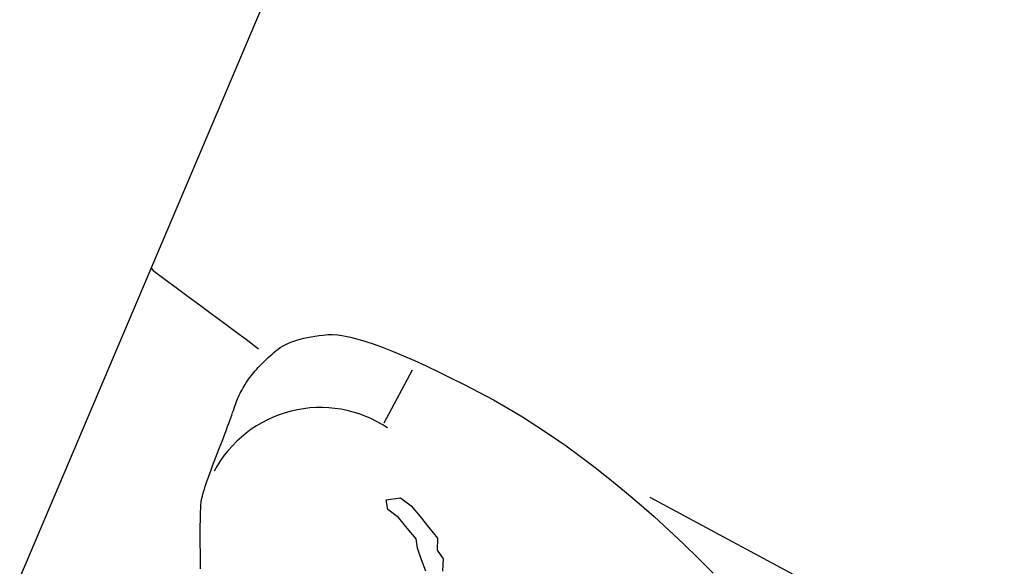
# Model space of a CAD drawing. Units: millimetres. Extents: x 0 to 88806, y -17950 to 4371.
# Drawn here: x 39779 to 39828, y -7157 to -7130 of the extents above; entities that cross this region are included whole.
import ezdxf

# ---------------------------------------------------------------- set-up
doc = ezdxf.new("R2010")
doc.units = ezdxf.units.MM
doc.layers.add('A_MEBLE', color=1, linetype='Continuous')

# ---------------------------------------------------------------- blocks, each defined once
blk = doc.blocks.new('*U31')
at = {"linetype": 'Continuous'}
for p, q in [((0, 78.404), (0, -0.339)), ((-8.085, 47.562), (-7.989, 47.349)), ((-7.989, 47.349), (-7.896, 47.141)), ((-7.896, 47.141), (-7.806, 46.937)), ((-7.806, 46.937), (-7.719, 46.738)), ((-7.719, 46.738), (-7.635, 46.544)), ((-7.635, 46.544), (-7.554, 46.356)), ((-7.554, 46.356), (-7.478, 46.177)), ((-7.478, 46.177), (-7.405, 46.006)), ((-7.405, 46.006), (-7.336, 45.843)), ((-7.336, 45.843), (-7.272, 45.689)), ((-7.272, 45.689), (-7.211, 45.543)), ((-7.211, 45.543), (-7.155, 45.405)), ((-7.155, 45.405), (-7.102, 45.276)), ((-7.102, 45.276), (-7.054, 45.155)), ((-7.054, 45.155), (-7.009, 45.043)), ((-7.009, 45.043), (-6.969, 44.939)), ((-6.969, 44.939), (-6.933, 44.843)), ((-6.933, 44.843), (-6.9, 44.756)), ((-6.9, 44.756), (-6.872, 44.677)), ((-6.872, 44.677), (-6.848, 44.606)), ((-6.848, 44.606), (-6.827, 44.544)), ((-6.827, 44.544), (-6.809, 44.48)), ((-6.809, 44.48), (-6.792, 44.405)), ((-6.792, 44.405), (-6.776, 44.319)), ((-6.776, 44.319), (-6.76, 44.221)), ((-6.76, 44.221), (-6.745, 44.113)), ((-6.745, 44.113), (-6.73, 43.993)), ((-6.73, 43.993), (-6.717, 43.861)), ((-6.717, 43.861), (-6.704, 43.719)), ((-6.704, 43.719), (-6.691, 43.565)), ((-6.691, 43.565), (-6.68, 43.4)), ((-18.422, 43.309), (-18.013, 42.867)), ((-6.68, 43.4), (-6.669, 43.224)), ((-6.669, 43.224), (-6.659, 43.036)), ((-6.659, 43.036), (-6.649, 42.838)), ((-18.982, 42.412), (-19.189, 42.978)), ((-18.013, 42.867), (-17.604, 42.424)), ((-6.649, 42.838), (-6.64, 42.628)), ((-6.64, 42.628), (-6.632, 42.406)), ((-18.534, 42.132), (-18.982, 42.412)), ((-18.326, 41.567), (-18.534, 42.132)), ((-17.604, 42.424), (-17.357, 42.021)), ((-6.632, 42.406), (-6.625, 42.174)), ((-6.625, 42.174), (-6.618, 41.94)), ((-17.715, 41.248), (-18.326, 41.567)), ((-17.357, 42.021), (-16.746, 41.702)), ((-16.746, 41.702), (-16.135, 41.383)), ((-6.618, 41.94), (-6.61, 41.715)), ((-6.61, 41.715), (-6.603, 41.499)), ((-17.104, 40.928), (-17.715, 41.248)), ((-16.135, 41.383), (-15.485, 41.226)), ((-15.485, 41.226), (-15.238, 40.823)), ((-6.603, 41.499), (-6.596, 41.291)), ((-6.596, 41.291), (-6.588, 41.092)), ((-6.588, 41.092), (-6.581, 40.902)), ((-16.493, 40.609), (-17.104, 40.928)), ((-15.843, 40.453), (-16.493, 40.609)), ((-15.238, 40.823), (-15.843, 40.453)), ((-6.581, 40.902), (-6.573, 40.72)), ((-6.573, 40.72), (-6.565, 40.548)), ((-6.565, 40.548), (-6.557, 40.383)), ((-6.557, 40.383), (-6.55, 40.228)), ((-6.55, 40.228), (-6.541, 40.081)), ((-6.541, 40.081), (-6.533, 39.943)), ((-6.533, 39.943), (-6.525, 39.814)), ((-6.525, 39.814), (-6.517, 39.694)), ((-6.517, 39.694), (-6.509, 39.582)), ((-6.509, 39.582), (-6.5, 39.479)), ((-6.5, 39.479), (-6.493, 39.38)), ((-6.493, 39.38), (-6.487, 39.281)), ((-6.487, 39.281), (-6.484, 39.182)), ((-6.484, 39.182), (-6.483, 39.082)), ((-6.499, 38.683), (-6.508, 38.583)), ((-6.492, 38.783), (-6.499, 38.683)), ((-6.487, 38.883), (-6.492, 38.783)), ((-6.484, 38.983), (-6.487, 38.883)), ((-6.483, 39.082), (-6.484, 38.983)), ((-6.564, 38.18), (-6.584, 38.079)), ((-6.547, 38.281), (-6.564, 38.18)), ((-6.532, 38.382), (-6.547, 38.281)), ((-6.519, 38.482), (-6.532, 38.382)), ((-6.508, 38.583), (-6.519, 38.482)), ((-30.635, 37.438), (-31.6, 37.828)), ((-6.682, 37.672), (-6.712, 37.568)), ((-6.654, 37.774), (-6.682, 37.672)), ((-6.629, 37.876), (-6.654, 37.774)), ((-6.605, 37.978), (-6.629, 37.876)), ((-6.584, 38.079), (-6.605, 37.978)), ((-47.128, 37.413), (-27.256, 35.593)), ((-29.679, 37.068), (-30.635, 37.438)), ((-13.645, 37.337), (-13.916, 34.371)), ((-6.815, 37.252), (-6.854, 37.145)), ((-6.778, 37.358), (-6.815, 37.252)), ((-6.744, 37.464), (-6.778, 37.358)), ((-6.712, 37.568), (-6.744, 37.464)), ((-28.734, 36.72), (-29.679, 37.068)), ((-27.8, 36.392), (-28.734, 36.72)), ((-7.031, 36.71), (-7.081, 36.599)), ((-6.984, 36.82), (-7.031, 36.71)), ((-6.938, 36.929), (-6.984, 36.82)), ((-6.895, 37.038), (-6.938, 36.929)), ((-6.854, 37.145), (-6.895, 37.038)), ((-26.875, 36.086), (-27.8, 36.392)), ((-7.244, 36.262), (-7.303, 36.148)), ((-7.188, 36.375), (-7.244, 36.262)), ((-7.133, 36.487), (-7.188, 36.375)), ((-7.081, 36.599), (-7.133, 36.487)), ((-5.822, 36.23), (-6.472, 36.387)), ((-5.009, 36.034), (-5.822, 36.23)), ((-25.961, 35.8), (-26.875, 36.086)), ((-25.057, 35.536), (-25.961, 35.8)), ((-7.611, 35.695), (-7.709, 35.584)), ((-7.521, 35.807), (-7.611, 35.695)), ((-7.44, 35.92), (-7.521, 35.807)), ((-7.367, 36.033), (-7.44, 35.92)), ((-7.303, 36.148), (-7.367, 36.033)), ((-4.359, 35.878), (-5.009, 36.034)), ((-3.709, 35.721), (-4.359, 35.878)), ((-3.059, 35.565), (-3.709, 35.721)), ((-24.163, 35.292), (-25.057, 35.536)), ((-23.28, 35.07), (-24.163, 35.292)), ((-8.056, 35.254), (-8.188, 35.146)), ((-7.932, 35.363), (-8.056, 35.254)), ((-7.816, 35.473), (-7.932, 35.363)), ((-7.709, 35.584), (-7.816, 35.473)), ((-2.247, 35.369), (-3.059, 35.565)), ((-1.597, 35.212), (-2.247, 35.369)), ((-0.784, 35.016), (-1.597, 35.212)), ((-22.407, 34.868), (-23.28, 35.07)), ((-21.544, 34.688), (-22.407, 34.868)), ((-8.804, 34.719), (-8.979, 34.614)), ((-8.637, 34.825), (-8.804, 34.719)), ((-8.479, 34.931), (-8.637, 34.825)), ((-8.329, 35.038), (-8.479, 34.931)), ((-8.188, 35.146), (-8.329, 35.038)), ((-0.134, 34.86), (-0.784, 35.016)), ((0, 34.784), (-0.134, 34.86)), ((-20.691, 34.529), (-21.544, 34.688)), ((-19.849, 34.39), (-20.691, 34.529)), ((-19.016, 34.273), (-19.849, 34.39)), ((-18.194, 34.177), (-19.016, 34.273)), ((-9.572, 34.309), (-9.826, 34.222)), ((-9.356, 34.407), (-9.572, 34.309)), ((-9.163, 34.51), (-9.356, 34.407)), ((-8.979, 34.614), (-9.163, 34.51)), ((-17.383, 34.101), (-18.194, 34.177)), ((-16.595, 34.042), (-17.383, 34.101)), ((-15.846, 33.993), (-16.595, 34.042)), ((-15.135, 33.954), (-15.846, 33.993)), ((-14.461, 33.926), (-15.135, 33.954)), ((-13.826, 33.908), (-14.461, 33.926)), ((-13.229, 33.901), (-13.826, 33.908)), ((-12.67, 33.904), (-13.229, 33.901)), ((-12.15, 33.918), (-12.67, 33.904)), ((-11.667, 33.943), (-12.15, 33.918)), ((-11.223, 33.977), (-11.667, 33.943)), ((-10.816, 34.023), (-11.223, 33.977)), ((-10.448, 34.079), (-10.816, 34.023)), ((-10.118, 34.145), (-10.448, 34.079)), ((-9.826, 34.222), (-10.118, 34.145))]:
    blk.add_line(p, q, dxfattribs=at)
blk.add_arc((-12.784, 43.399), 6, 259.2851, 354.766, dxfattribs=at)

msp = doc.modelspace()

# ---------------------------------------------------------------- block references
at = {"layer": 'A_MEBLE', "rotation": 157.0110696540933}
msp.add_blockref('*U31', (39799.019, -7110.26), dxfattribs=at)

doc.saveas('drawing.dxf')
